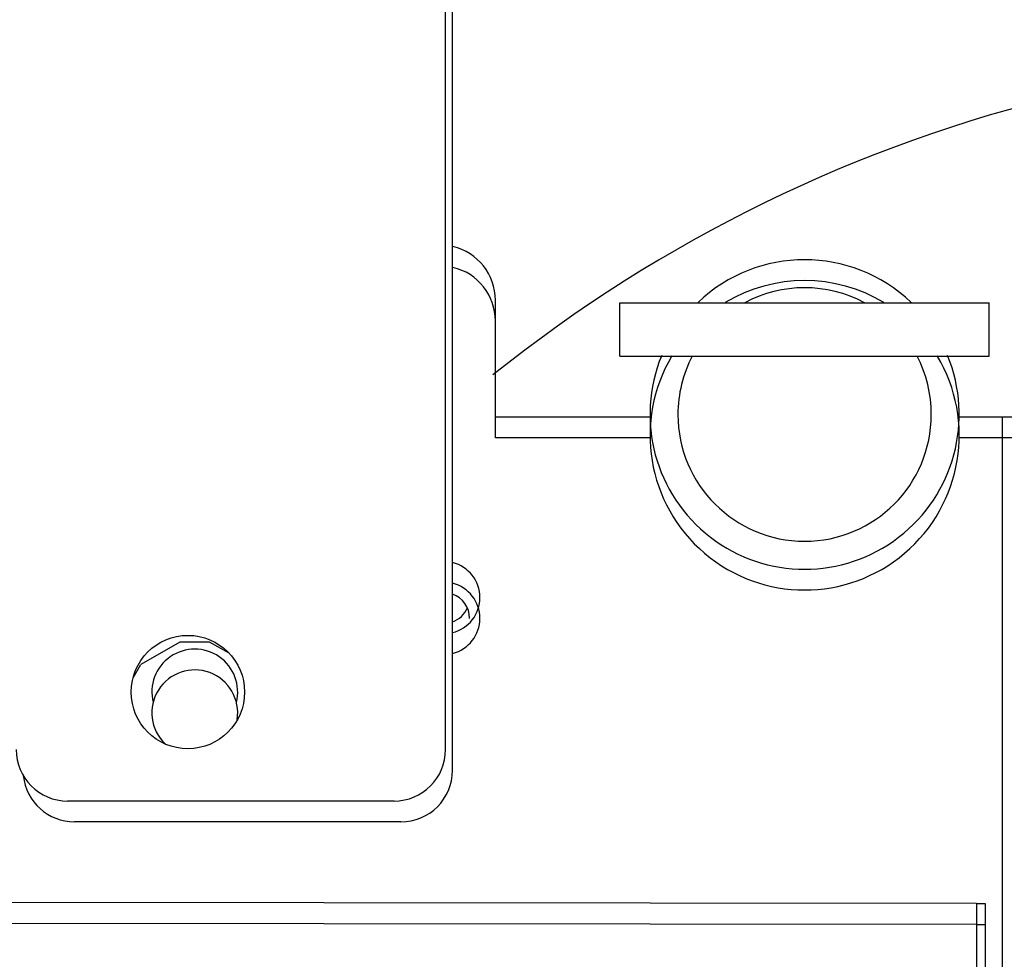
# Paper-space layout '177R0621_4_4' of a CAD drawing. Units: millimetres. Extents: x 0 to 841, y 0 to 594.
# Drawn here: x 375 to 386, y 413 to 424 of the extents above; entities that cross this region are included whole.
import ezdxf

# ---------------------------------------------------------------- set-up
doc = ezdxf.new("R2010")
doc.units = ezdxf.units.MM
doc.header["$LTSCALE"] = 46.255
doc.layers.get('0').update_dxf_attribs({"linetype": 'CONTINUOUS'})
for name, color, linetype in [('002___PRT_ALL_AXES', 7, 'CONTINUOUS'), ('DATUM', 7, 'CONTINUOUS'), ('NOTES', 7, 'CONTINUOUS'), ('ROUNDS', 7, 'CONTINUOUS')]:
    doc.layers.add(name, color=color, linetype=linetype)

psp = doc.layouts.new('177R0621_4_4')

# ---------------------------------------------------------------- linework, layer by layer
at = {"color": 3, "linetype": 'CONTINUOUS'}
for p, q in [((382.075, 419.001), (380.271, 419.001)), ((386.931, 419.001), (385.667, 419.001)), ((386.171, 419.001), (386.171, 369.359)), ((382.075, 418.759), (380.271, 418.759)), ((386.931, 418.759), (385.667, 418.759)), ((385.873, 413.339), (373.475, 413.352)), ((385.873, 413.339), (385.832, 374.339)), ((385.873, 413.097), (373.475, 413.11)), ((385.873, 413.097), (385.832, 374.097))]:
    psp.add_line(p, q, dxfattribs=at)
at = {"color": 7, "linetype": 'CONTINUOUS'}
for p, q in [((376.598, 416.383), (376.144, 416.121)), ((376.944, 416.383), (376.598, 416.383)), ((377.171, 416.252), (376.944, 416.383)), ((376.054, 415.965), (376.144, 416.121)), ((385.873, 413.339), (385.973, 413.339)), ((385.973, 413.339), (385.932, 374.339)), ((385.873, 413.097), (385.973, 413.097)), ((385.973, 413.097), (385.932, 374.097))]:
    psp.add_line(p, q, dxfattribs=at)
at = {"color": 3, "linetype": 'CONTINUOUS'}
psp.add_circle((376.691, 415.801), 0.66, dxfattribs=at)
at = {"color": 7, "linetype": 'CONTINUOUS'}
for centre, start, end in [((383.871, 419.031), 46.4148, 133.5852), ((383.871, 418.789), 59.125, 120.875), ((383.871, 419.031), 157.6021, 22.3979), ((383.871, 418.789), 149.1232, 30.8768)]:
    psp.add_arc(centre, 1.8, start, end, dxfattribs=at)
at = {"color": 3, "linetype": 'CONTINUOUS'}
for centre in [(379.671, 416.901), (379.671, 416.659)]:
    psp.add_arc(centre, 0.42, 284.0326, 75.9674, dxfattribs=at)
at = {"layer": '002___PRT_ALL_AXES', "color": 7, "linetype": 'CONTINUOUS'}
for centre, radius, start, end in [((379.671, 416.659), 0.3, 0, 70.4797), ((379.671, 416.901), 0.3, 289.5203, 336.1921), ((376.771, 415.801), 0.5, 345.9465, 194.0535), ((376.771, 415.559), 0.5, 351.0166, 226.2451)]:
    psp.add_arc(centre, radius, start, end, dxfattribs=at)
at = {"layer": 'DATUM', "color": 7, "linetype": 'CONTINUOUS'}
psp.add_arc((383.871, 419.031), 1.475, 180, 360, dxfattribs=at)
at = {"layer": 'NOTES', "color": 7, "linetype": 'CONTINUOUS'}
for p, q in [((381.721, 419.711), (381.721, 420.331)), ((381.721, 420.331), (386.021, 420.331)), ((386.021, 419.711), (386.021, 420.331)), ((381.721, 419.711), (386.021, 419.711))]:
    psp.add_line(p, q, dxfattribs=at)
for start, end in [(61.8064, 118.1936), (152.5473, 180), (0, 27.4527)]:
    psp.add_arc((383.871, 419.031), 1.475, start, end, dxfattribs=at)
at = {"layer": 'ROUNDS', "color": 3, "linetype": 'CONTINUOUS'}
for p, q in [((379.691, 415.133), (379.691, 426.319)), ((379.771, 414.891), (379.771, 426.119)), ((380.271, 418.759), (380.271, 420.361)), ((379.091, 414.533), (375.291, 414.533)), ((379.171, 414.291), (375.371, 414.291))]:
    psp.add_line(p, q, dxfattribs=at)
at = {"layer": 'ROUNDS', "color": 7, "linetype": 'CONTINUOUS'}
psp.add_arc((390.871, 406.201), 17.018, 103.4061, 128.6463, dxfattribs=at)
at = {"layer": 'ROUNDS', "color": 3, "linetype": 'CONTINUOUS'}
for centre, radius, start, end in [((379.631, 420.361), 0.64, 0, 76.9394), ((379.631, 420.119), 0.64, 0, 76.9394), ((375.291, 415.133), 0.6, 180, 270), ((379.091, 415.133), 0.6, 270, 360), ((379.171, 414.891), 0.6, 270, 360), ((375.371, 414.891), 0.6, 186.1329, 270)]:
    psp.add_arc(centre, radius, start, end, dxfattribs=at)

doc.saveas('drawing.dxf')
